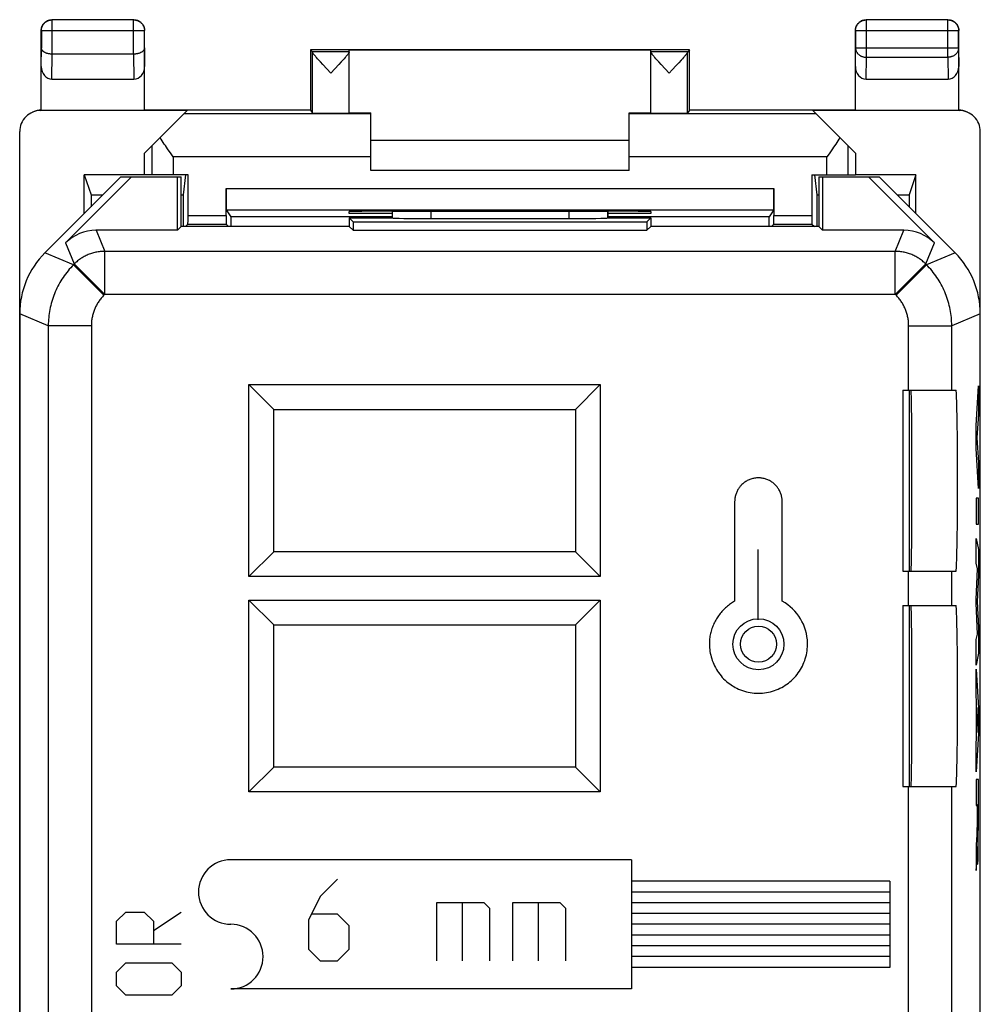
# Model space of a CAD drawing. Units: millimetres. Extents: x 124.9 to 147.2, y 69.6 to 118.6.
# Drawn here: x 124.9 to 147.2, y 95.7 to 118.6 of the extents above; entities that cross this region are included whole.
import ezdxf

# ---------------------------------------------------------------- set-up
doc = ezdxf.new("R2010")
doc.units = ezdxf.units.MM
doc.header["$LTSCALE"] = 16.335
doc.layers.get('0').update_dxf_attribs({"linetype": 'CONTINUOUS'})
for name, color, linetype in [('ASSI', 7, 'CONTINUOUS'), ('CURVE', 7, 'CONTINUOUS'), ('DRAFT', 7, 'CONTINUOUS'), ('RACCORDO', 7, 'CONTINUOUS'), ('SMUSSO', 7, 'CONTINUOUS')]:
    doc.layers.add(name, color=color, linetype=linetype)

msp = doc.modelspace()

# ---------------------------------------------------------------- linework, layer by layer
at = {"color": 7, "linetype": 'CONTINUOUS'}
for p, q in [((133.092, 115.797), (139.092, 115.797)), ((139.092, 115.097), (133.092, 115.097))]:
    msp.add_line(p, q, dxfattribs=at)
at = {"color": 253, "linetype": 'CONTINUOUS'}
for p, q in [((141.539, 107.409), (141.539, 105.098)), ((142.644, 105.098), (142.644, 107.409)), ((142.089, 104.665), (142.089, 106.299)), ((139.143, 99.097), (129.843, 99.097)), ((139.143, 99.097), (139.143, 96.097)), ((132.322, 98.647), (131.915, 98.24)), ((145.143, 98.597), (139.143, 98.597)), ((145.143, 98.597), (145.143, 96.597)), ((145.143, 98.347), (139.143, 98.347)), ((131.915, 98.24), (131.643, 97.697)), ((134.629, 96.747), (134.629, 98.104)), ((134.629, 98.104), (135.715, 98.104)), ((135.217, 98.104), (135.217, 96.747)), ((135.715, 98.104), (135.85, 97.969)), ((136.393, 96.747), (136.393, 98.104)), ((136.393, 98.104), (137.479, 98.104)), ((136.981, 98.104), (136.981, 96.747)), ((137.479, 98.104), (137.615, 97.969)), ((145.143, 98.097), (139.143, 98.097)), ((127.192, 97.669), (127.407, 97.883)), ((127.407, 97.883), (127.835, 97.883)), ((127.835, 97.883), (128.049, 97.669)), ((128.049, 97.454), (128.692, 97.883)), ((132.322, 97.833), (131.734, 97.833)), ((132.593, 97.562), (132.322, 97.833)), ((135.85, 97.969), (135.85, 96.747)), ((137.615, 97.969), (137.615, 96.747)), ((145.143, 97.847), (139.143, 97.847)), ((127.192, 97.133), (127.192, 97.669)), ((128.049, 97.669), (128.049, 97.133)), ((131.643, 97.697), (131.643, 97.019)), ((132.593, 97.019), (132.593, 97.562)), ((145.143, 97.597), (139.143, 97.597)), ((145.143, 97.347), (139.143, 97.347)), ((128.692, 97.133), (127.192, 97.133)), ((131.643, 97.019), (131.915, 96.747)), ((132.322, 96.747), (132.593, 97.019)), ((145.143, 97.097), (139.143, 97.097)), ((127.192, 96.49), (127.407, 96.704)), ((127.407, 96.704), (128.478, 96.704)), ((128.478, 96.704), (128.692, 96.49)), ((131.915, 96.747), (132.322, 96.747)), ((145.143, 96.847), (139.143, 96.847)), ((127.192, 96.169), (127.192, 96.49)), ((128.692, 96.49), (128.692, 96.169)), ((145.143, 96.597), (139.143, 96.597)), ((127.407, 95.954), (127.192, 96.169)), ((128.692, 96.169), (128.478, 95.954)), ((139.143, 96.097), (129.843, 96.097)), ((128.478, 95.954), (127.407, 95.954))]:
    msp.add_line(p, q, dxfattribs=at)
for points in [[(142.644, 107.409), (142.644, 107.429), (142.643, 107.45), (142.64, 107.471), (142.637, 107.491), (142.634, 107.512), (142.629, 107.532), (142.624, 107.552), (142.618, 107.572), (142.611, 107.592), (142.604, 107.612), (142.595, 107.632), (142.586, 107.651), (142.577, 107.67), (142.566, 107.689), (142.555, 107.707), (142.545, 107.722), (142.535, 107.737), (142.524, 107.752), (142.513, 107.766), (142.501, 107.779), (142.489, 107.793), (142.474, 107.808), (142.458, 107.823), (142.441, 107.838), (142.424, 107.851), (142.406, 107.864), (142.387, 107.876), (142.368, 107.888), (142.349, 107.898), (142.329, 107.908), (142.309, 107.917), (142.288, 107.925), (142.267, 107.933), (142.246, 107.939), (142.224, 107.945), (142.202, 107.95), (142.18, 107.954), (142.158, 107.957), (142.136, 107.96), (142.114, 107.961), (142.091, 107.961), (142.069, 107.961), (142.047, 107.959), (142.025, 107.957), (142.003, 107.954), (141.981, 107.95), (141.959, 107.945), (141.937, 107.939), (141.916, 107.933), (141.895, 107.925), (141.874, 107.917), (141.854, 107.908), (141.834, 107.898), (141.815, 107.887), (141.796, 107.876), (141.777, 107.864), (141.76, 107.851), (141.742, 107.837), (141.726, 107.823), (141.71, 107.808), (141.694, 107.792), (141.682, 107.779), (141.671, 107.765), (141.659, 107.751), (141.649, 107.737), (141.638, 107.722), (141.628, 107.707), (141.617, 107.689), (141.607, 107.67), (141.597, 107.651), (141.588, 107.631), (141.58, 107.612), (141.572, 107.592), (141.566, 107.572), (141.56, 107.552), (141.554, 107.532), (141.55, 107.512), (141.546, 107.491), (141.543, 107.471), (141.541, 107.45), (141.54, 107.429), (141.539, 107.409)], [(141.539, 105.098), (141.514, 105.084), (141.489, 105.068), (141.465, 105.053), (141.441, 105.036), (141.417, 105.019), (141.394, 105.001), (141.371, 104.982), (141.349, 104.963), (141.327, 104.943), (141.305, 104.923), (141.284, 104.901), (141.263, 104.879), (141.243, 104.857), (141.223, 104.834), (141.204, 104.811), (141.185, 104.787), (141.167, 104.762), (141.15, 104.737), (141.133, 104.711), (141.117, 104.686), (141.101, 104.659), (141.086, 104.632), (141.072, 104.605), (141.058, 104.577), (141.045, 104.549), (141.033, 104.521), (141.022, 104.492), (141.011, 104.463), (141.002, 104.434), (140.993, 104.404), (140.985, 104.375), (140.978, 104.345), (140.972, 104.315), (140.967, 104.285), (140.962, 104.255), (140.958, 104.224), (140.956, 104.193), (140.954, 104.163), (140.952, 104.132), (140.952, 104.101)], [(140.952, 104.101), (140.953, 104.058), (140.956, 104.016), (140.96, 103.973), (140.966, 103.931), (140.974, 103.888), (140.983, 103.846), (140.994, 103.804), (141.007, 103.762), (141.021, 103.72), (141.037, 103.678), (141.055, 103.637), (141.074, 103.596), (141.095, 103.556), (141.117, 103.516), (141.141, 103.477), (141.167, 103.439), (141.194, 103.402), (141.223, 103.365), (141.253, 103.33), (141.284, 103.297), (141.318, 103.264), (141.352, 103.233), (141.388, 103.204), (141.425, 103.176), (141.456, 103.154), (141.488, 103.133), (141.521, 103.114), (141.554, 103.095), (141.588, 103.078), (141.632, 103.058), (141.676, 103.04), (141.721, 103.023), (141.766, 103.009), (141.811, 102.997), (141.857, 102.986), (141.903, 102.977), (141.95, 102.97), (141.996, 102.966), (142.043, 102.962), (142.09, 102.961), (142.137, 102.962), (142.184, 102.965), (142.231, 102.97), (142.278, 102.977), (142.325, 102.985), (142.371, 102.996), (142.416, 103.008), (142.462, 103.023), (142.506, 103.039), (142.549, 103.057), (142.591, 103.076), (142.632, 103.097), (142.672, 103.12), (142.712, 103.145), (142.75, 103.171), (142.787, 103.198), (142.823, 103.227), (142.859, 103.258), (142.893, 103.29), (142.926, 103.324), (142.957, 103.359), (142.987, 103.395), (143.015, 103.432), (143.042, 103.471), (143.067, 103.511), (143.09, 103.55), (143.111, 103.591), (143.131, 103.633), (143.149, 103.675), (143.166, 103.718), (143.18, 103.762), (143.193, 103.806), (143.204, 103.851), (143.213, 103.897), (143.221, 103.943), (143.226, 103.989), (143.23, 104.036), (143.231, 104.083), (143.231, 104.129)]]:
    msp.add_lwpolyline(points, dxfattribs=at)
for radius in [0.592, 0.419]:
    msp.add_circle((142.092, 104.099), radius, dxfattribs=at)
for centre, radius, start, end in [((142.092, 104.1), 1.14, 1.4458, 61.017), ((129.843, 98.347), 0.75, 90, 270), ((129.843, 96.847), 0.75, 270, 90)]:
    msp.add_arc(centre, radius, start, end, dxfattribs=at)
at = {"layer": 'ASSI', "color": 7, "linetype": 'CONTINUOUS'}
for p, q in [((131.692, 117.897), (131.736, 117.854)), ((132.592, 117.854), (131.736, 117.854)), ((132.499, 117.722), (132.472, 117.692)), ((132.592, 116.431), (132.592, 117.892)), ((139.592, 116.431), (139.592, 117.892)), ((140.449, 117.854), (139.592, 117.854)), ((140.354, 117.722), (140.327, 117.691)), ((140.492, 117.897), (140.449, 117.854)), ((131.888, 117.657), (131.858, 117.691)), ((131.922, 117.619), (131.888, 117.657)), ((131.981, 117.555), (131.922, 117.619)), ((132.069, 117.459), (131.981, 117.555)), ((132.349, 117.556), (132.164, 117.357)), ((132.407, 117.62), (132.349, 117.556)), ((132.442, 117.658), (132.407, 117.62)), ((132.472, 117.692), (132.442, 117.658)), ((139.743, 117.658), (139.713, 117.692)), ((139.777, 117.62), (139.743, 117.658)), ((139.836, 117.556), (139.777, 117.62)), ((139.925, 117.46), (139.836, 117.556)), ((140.244, 117.599), (140.183, 117.532)), ((140.297, 117.657), (140.244, 117.599)), ((140.327, 117.691), (140.297, 117.657)), ((132.164, 117.357), (132.069, 117.459)), ((140.02, 117.357), (139.925, 117.46)), ((127.292, 114.947), (125.528, 113.183)), ((126.007, 113.415), (127.539, 114.947)), ((127.292, 114.947), (128.692, 114.947)), ((128.603, 113.708), (128.603, 114.947)), ((128.692, 113.797), (128.692, 114.947)), ((143.492, 114.947), (143.492, 113.797)), ((143.492, 114.947), (144.892, 114.947)), ((143.581, 114.947), (143.581, 113.708)), ((144.646, 114.947), (146.177, 113.415)), ((146.657, 113.183), (144.892, 114.947)), ((133.592, 114.151), (133.592, 113.997)), ((138.592, 114.151), (138.592, 113.997)), ((132.592, 113.997), (132.592, 113.797)), ((132.592, 113.997), (132.681, 113.908)), ((132.592, 113.997), (133.592, 113.997)), ((132.681, 113.908), (132.681, 113.708)), ((132.681, 113.908), (139.503, 113.908)), ((133.592, 113.997), (133.594, 113.995)), ((134.494, 113.98), (137.69, 113.98)), ((138.592, 113.997), (138.59, 113.995)), ((138.592, 113.997), (139.592, 113.997)), ((139.592, 113.997), (139.503, 113.908)), ((139.503, 113.908), (139.503, 113.708)), ((139.592, 113.997), (139.592, 113.797)), ((128.603, 113.708), (126.714, 113.708)), ((128.692, 113.797), (128.603, 113.708)), ((132.592, 113.797), (128.692, 113.797)), ((132.592, 113.797), (132.681, 113.708)), ((132.681, 113.708), (139.503, 113.708)), ((139.592, 113.797), (139.503, 113.708)), ((143.492, 113.797), (139.592, 113.797)), ((143.492, 113.797), (143.581, 113.708)), ((145.47, 113.708), (143.581, 113.708)), ((124.942, 111.769), (124.942, 76.426)), ((147.242, 76.426), (147.242, 111.769)), ((130.265, 105.67), (130.265, 110.125)), ((130.842, 109.547), (130.265, 110.125)), ((130.265, 110.125), (138.42, 110.125)), ((137.842, 109.547), (138.42, 110.125)), ((138.42, 110.125), (138.42, 105.67)), ((145.442, 109.997), (145.442, 105.797)), ((145.442, 109.997), (146.679, 109.997)), ((130.842, 106.247), (130.842, 109.547)), ((130.842, 109.547), (137.842, 109.547)), ((137.842, 109.547), (137.842, 106.247)), ((130.842, 106.247), (130.265, 105.67)), ((137.842, 106.247), (130.842, 106.247)), ((137.842, 106.247), (138.42, 105.67)), ((138.42, 105.67), (130.265, 105.67)), ((145.442, 105.797), (146.679, 105.797)), ((130.265, 100.67), (130.265, 105.125)), ((130.842, 104.547), (130.265, 105.125)), ((130.265, 105.125), (138.42, 105.125)), ((137.842, 104.547), (138.42, 105.125)), ((138.42, 105.125), (138.42, 100.67)), ((145.442, 104.997), (145.442, 100.797)), ((145.442, 104.997), (146.679, 104.997)), ((130.842, 101.247), (130.842, 104.547)), ((130.842, 104.547), (137.842, 104.547)), ((137.842, 104.547), (137.842, 101.247)), ((130.842, 101.247), (130.265, 100.67)), ((137.842, 101.247), (130.842, 101.247)), ((137.842, 101.247), (138.42, 100.67)), ((138.42, 100.67), (130.265, 100.67)), ((145.442, 100.797), (146.679, 100.797))]:
    msp.add_line(p, q, dxfattribs=at)
at = {"layer": 'ASSI', "color": 253, "linetype": 'CONTINUOUS'}
for p, q in [((131.736, 116.431), (131.736, 117.848)), ((140.448, 116.431), (140.448, 117.848)), ((133.594, 113.995), (133.594, 114.151)), ((134.494, 113.98), (134.494, 114.15)), ((137.69, 114.15), (137.69, 113.98)), ((138.59, 114.151), (138.59, 113.995)), ((126.714, 113.708), (126.917, 113.219)), ((145.268, 113.219), (145.47, 113.708)), ((126.007, 113.415), (126.21, 112.926)), ((145.975, 112.926), (146.177, 113.415)), ((126.192, 112.908), (125.528, 113.183)), ((126.917, 112.219), (126.917, 113.219)), ((145.268, 113.219), (126.917, 113.219)), ((145.268, 112.219), (145.268, 113.219)), ((146.657, 113.183), (145.993, 112.908)), ((126.21, 112.926), (126.192, 112.908)), ((126.917, 112.219), (126.21, 112.926)), ((145.268, 112.219), (145.975, 112.926)), ((145.993, 112.908), (145.975, 112.926)), ((126.899, 112.201), (126.192, 112.908)), ((145.286, 112.201), (145.993, 112.908)), ((126.917, 112.219), (126.899, 112.201)), ((145.268, 112.219), (126.917, 112.219)), ((145.286, 112.201), (145.268, 112.219)), ((125.606, 111.494), (124.942, 111.769)), ((147.242, 111.769), (146.579, 111.494)), ((125.606, 111.494), (125.606, 76.7)), ((126.606, 111.494), (125.606, 111.494)), ((126.606, 111.494), (126.606, 76.7)), ((145.579, 109.997), (145.579, 111.494)), ((145.579, 111.494), (146.579, 111.494)), ((146.579, 109.997), (146.579, 111.494)), ((145.579, 104.997), (145.579, 105.797)), ((146.579, 104.997), (146.579, 105.797)), ((145.579, 92.206), (145.579, 100.797)), ((146.579, 91.215), (146.579, 100.797))]:
    msp.add_line(p, q, dxfattribs=at)
at = {"layer": 'ASSI', "color": 7, "linetype": 'CONTINUOUS'}
for points in [[(131.858, 117.691), (131.831, 117.721), (131.819, 117.735), (131.808, 117.748), (131.798, 117.76), (131.789, 117.771), (131.78, 117.782), (131.773, 117.791), (131.766, 117.8), (131.759, 117.808), (131.754, 117.816), (131.749, 117.822), (131.745, 117.828), (131.742, 117.834), (131.74, 117.838), (131.738, 117.842), (131.737, 117.846), (131.736, 117.848)], [(132.592, 117.849), (132.592, 117.846), (132.591, 117.843), (132.589, 117.839), (132.587, 117.834), (132.584, 117.829), (132.58, 117.823), (132.575, 117.816), (132.57, 117.809), (132.564, 117.801), (132.557, 117.792), (132.549, 117.783), (132.541, 117.772), (132.532, 117.761), (132.521, 117.749), (132.51, 117.736), (132.499, 117.722)], [(139.713, 117.692), (139.686, 117.722), (139.674, 117.736), (139.663, 117.749), (139.653, 117.761), (139.644, 117.772), (139.635, 117.782), (139.628, 117.792), (139.621, 117.801), (139.615, 117.809), (139.609, 117.816), (139.605, 117.823), (139.601, 117.829), (139.598, 117.834), (139.595, 117.839), (139.594, 117.843), (139.593, 117.846), (139.592, 117.849)], [(140.448, 117.848), (140.448, 117.846), (140.447, 117.842), (140.445, 117.838), (140.442, 117.834), (140.439, 117.828), (140.435, 117.822), (140.431, 117.816), (140.425, 117.808), (140.419, 117.8), (140.412, 117.791), (140.405, 117.782), (140.396, 117.771), (140.387, 117.76), (140.377, 117.748), (140.366, 117.735), (140.354, 117.722)], [(140.183, 117.532), (140.092, 117.434), (140.02, 117.357)]]:
    msp.add_lwpolyline(points, dxfattribs=at)
at = {"layer": 'ASSI', "color": 253, "linetype": 'CONTINUOUS'}
for points in [[(126.917, 113.219), (126.891, 113.219), (126.865, 113.218), (126.838, 113.216), (126.812, 113.214), (126.786, 113.211), (126.761, 113.207), (126.735, 113.202), (126.709, 113.197), (126.684, 113.192), (126.658, 113.185), (126.633, 113.178), (126.608, 113.17), (126.583, 113.162), (126.559, 113.153), (126.534, 113.143), (126.51, 113.133), (126.486, 113.122), (126.463, 113.11), (126.44, 113.098), (126.417, 113.085), (126.394, 113.072), (126.372, 113.058), (126.351, 113.043), (126.329, 113.028), (126.308, 113.013), (126.288, 112.996), (126.268, 112.98), (126.248, 112.962), (126.229, 112.945), (126.21, 112.926)], [(145.975, 112.926), (145.956, 112.945), (145.937, 112.962), (145.917, 112.98), (145.897, 112.996), (145.876, 113.013), (145.855, 113.028), (145.834, 113.043), (145.812, 113.058), (145.79, 113.072), (145.768, 113.085), (145.745, 113.098), (145.722, 113.11), (145.698, 113.122), (145.674, 113.133), (145.65, 113.143), (145.626, 113.153), (145.602, 113.162), (145.577, 113.17), (145.552, 113.178), (145.527, 113.185), (145.501, 113.192), (145.476, 113.197), (145.45, 113.202), (145.424, 113.207), (145.398, 113.211), (145.372, 113.214), (145.346, 113.216), (145.32, 113.218), (145.294, 113.219), (145.268, 113.219)], [(126.192, 112.908), (126.158, 112.874), (126.126, 112.839), (126.094, 112.804), (126.064, 112.767), (126.034, 112.73), (126.005, 112.693), (125.977, 112.654), (125.95, 112.615), (125.923, 112.575), (125.898, 112.535), (125.874, 112.494), (125.851, 112.452), (125.828, 112.41), (125.807, 112.368), (125.787, 112.325), (125.767, 112.281), (125.749, 112.237), (125.732, 112.193), (125.716, 112.148), (125.701, 112.103), (125.687, 112.058), (125.674, 112.012), (125.662, 111.966), (125.652, 111.919), (125.642, 111.873), (125.634, 111.826), (125.626, 111.779), (125.62, 111.732), (125.615, 111.684), (125.611, 111.637), (125.608, 111.589), (125.607, 111.542), (125.606, 111.494)], [(146.579, 111.494), (146.578, 111.542), (146.576, 111.589), (146.574, 111.637), (146.57, 111.684), (146.565, 111.732), (146.558, 111.779), (146.551, 111.826), (146.543, 111.873), (146.533, 111.919), (146.522, 111.966), (146.511, 112.012), (146.498, 112.058), (146.484, 112.103), (146.469, 112.148), (146.453, 112.193), (146.435, 112.237), (146.417, 112.281), (146.398, 112.325), (146.378, 112.368), (146.356, 112.41), (146.334, 112.452), (146.311, 112.494), (146.287, 112.535), (146.261, 112.575), (146.235, 112.615), (146.208, 112.654), (146.18, 112.693), (146.151, 112.73), (146.121, 112.767), (146.09, 112.804), (146.059, 112.839), (146.026, 112.874), (145.993, 112.908)], [(126.899, 112.201), (126.882, 112.184), (126.866, 112.167), (126.85, 112.149), (126.835, 112.131), (126.82, 112.112), (126.805, 112.093), (126.791, 112.074), (126.778, 112.055), (126.765, 112.035), (126.752, 112.015), (126.74, 111.994), (126.728, 111.973), (126.717, 111.952), (126.706, 111.931), (126.696, 111.91), (126.687, 111.888), (126.677, 111.866), (126.669, 111.844), (126.661, 111.821), (126.653, 111.799), (126.646, 111.776), (126.64, 111.753), (126.634, 111.73), (126.629, 111.707), (126.624, 111.683), (126.62, 111.66), (126.616, 111.636), (126.613, 111.613), (126.61, 111.589), (126.608, 111.565), (126.607, 111.542), (126.606, 111.518), (126.606, 111.494)], [(145.579, 111.494), (145.579, 111.518), (145.578, 111.542), (145.576, 111.565), (145.574, 111.589), (145.572, 111.613), (145.569, 111.636), (145.565, 111.66), (145.561, 111.683), (145.556, 111.707), (145.551, 111.73), (145.545, 111.753), (145.538, 111.776), (145.531, 111.799), (145.524, 111.821), (145.516, 111.844), (145.507, 111.866), (145.498, 111.888), (145.489, 111.91), (145.478, 111.931), (145.468, 111.952), (145.457, 111.973), (145.445, 111.994), (145.433, 112.015), (145.42, 112.035), (145.407, 112.055), (145.394, 112.074), (145.379, 112.093), (145.365, 112.112), (145.35, 112.131), (145.335, 112.149), (145.319, 112.167), (145.303, 112.184), (145.286, 112.201)]]:
    msp.add_lwpolyline(points, dxfattribs=at)
at = {"layer": 'ASSI', "color": 7, "linetype": 'CONTINUOUS'}
for centre, major_axis, ratio, start_param, end_param in [((131.736, 117.357), (0, 0.497), 0.005818, -0.144563, -0.011636), ((140.449, 117.357), (0, 0.497), 0.005818, 0.011636, 0.144563), ((134.494, 113.996), (0.9, 0), 0.017455, -3.124139, -1.570796), ((137.69, 113.996), (0.9, 0), 0.017455, -1.570796, -0.017453), ((126.714, 112.708), (-0.383, 0.924), 0.999822, -0.392636, 0.392636), ((145.47, 112.708), (0.383, 0.924), 0.999822, -0.392636, 0.392636), ((126.943, 111.769), (1.848, -0.766), 0.999822, 2.748957, 3.534229), ((145.242, 111.769), (1.848, 0.766), 0.999822, -0.392636, 0.392636), ((145.636, 107.897), (0, 2.1), 0.008727, -3.141593, 0), ((146.679, 107.897), (0, 2.1), 0.017455, -3.141593, 0), ((145.636, 102.897), (0, 2.1), 0.008727, -3.141593, 0), ((146.679, 102.897), (0, 2.1), 0.017455, -3.141593, 0)]:
    msp.add_ellipse(centre, major_axis=major_axis, ratio=ratio, start_param=start_param, end_param=end_param, dxfattribs=at)
at = {"layer": 'CURVE', "color": 253, "linetype": 'CONTINUOUS'}
for p, q in [((147.146, 109.178), (147.197, 110.098)), ((147.197, 110.098), (147.197, 109.44)), ((147.197, 109.44), (147.162, 108.887)), ((147.146, 108.645), (147.146, 109.178)), ((147.162, 108.887), (147.197, 108.318)), ((147.197, 107.713), (147.146, 108.645)), ((147.197, 108.318), (147.197, 107.713)), ((147.146, 107.488), (147.146, 106.883)), ((147.197, 107.488), (147.146, 107.488)), ((147.197, 106.883), (147.197, 107.488)), ((147.146, 106.883), (147.197, 106.883)), ((147.146, 105.978), (147.146, 106.557)), ((147.146, 106.557), (147.197, 106.295)), ((147.197, 106.295), (147.197, 105.691)), ((147.18, 105.847), (147.146, 105.978)), ((147.146, 105.137), (147.18, 105.847)), ((147.197, 105.691), (147.169, 105.092)), ((147.146, 105.053), (147.146, 105.137)), ((147.179, 104.333), (147.146, 105.053)), ((147.169, 105.092), (147.197, 104.486)), ((147.197, 104.486), (147.197, 103.888)), ((147.146, 104.209), (147.179, 104.333)), ((147.146, 103.616), (147.146, 104.209)), ((147.197, 103.888), (147.146, 103.616)), ((147.146, 103.521), (147.197, 102.612)), ((147.146, 102.923), (147.146, 103.521)), ((147.157, 102.756), (147.146, 102.923)), ((147.157, 101.931), (147.157, 102.756)), ((147.183, 102.33), (147.164, 102.632)), ((147.164, 102.632), (147.164, 102.052)), ((147.197, 102.612), (147.197, 102.026)), ((147.164, 102.052), (147.183, 102.33)), ((147.197, 102.026), (147.146, 101.137)), ((147.146, 101.775), (147.157, 101.931)), ((147.146, 101.137), (147.146, 101.775)), ((147.197, 100.959), (147.146, 100.959)), ((147.146, 100.959), (147.146, 100.356)), ((147.198, 100.01), (147.197, 100.959)), ((147.146, 100.356), (147.166, 100.356)), ((147.166, 100.356), (147.166, 99.952)), ((147.175, 100.376), (147.188, 100.376)), ((147.175, 100.03), (147.175, 100.376)), ((147.188, 100.376), (147.189, 100.177)), ((147.189, 100.177), (147.189, 100.006)), ((147.166, 99.952), (147.166, 99.877)), ((147.175, 99.915), (147.175, 100.03)), ((147.175, 99.813), (147.175, 99.915)), ((147.189, 100.006), (147.189, 99.856)), ((147.196, 99.536), (147.198, 100.01)), ((147.161, 99.668), (147.155, 99.572)), ((147.162, 99.687), (147.161, 99.668)), ((147.162, 99.698), (147.162, 99.687)), ((147.164, 99.765), (147.163, 99.74)), ((147.163, 99.74), (147.163, 99.724)), ((147.163, 99.724), (147.163, 99.71)), ((147.165, 99.791), (147.164, 99.765)), ((147.166, 99.877), (147.165, 99.828)), ((147.165, 99.828), (147.165, 99.791)), ((147.176, 99.731), (147.175, 99.813)), ((147.177, 99.681), (147.176, 99.731)), ((147.177, 99.648), (147.177, 99.681)), ((147.187, 99.66), (147.186, 99.632)), ((147.188, 99.768), (147.187, 99.702)), ((147.187, 99.702), (147.187, 99.66)), ((147.189, 99.856), (147.188, 99.768)), ((147.155, 99.572), (147.146, 99.429)), ((147.146, 99.429), (147.146, 98.847)), ((147.178, 99.626), (147.177, 99.648)), ((147.178, 99.613), (147.178, 99.626)), ((147.179, 99.601), (147.178, 99.613)), ((147.179, 99.591), (147.179, 99.601)), ((147.186, 99.613), (147.185, 99.602)), ((147.185, 99.602), (147.185, 99.592)), ((147.186, 99.632), (147.186, 99.613)), ((147.195, 99.39), (147.196, 99.536)), ((147.167, 99.206), (147.168, 99.241)), ((147.167, 99.184), (147.167, 99.206)), ((147.168, 99.241), (147.169, 99.279)), ((147.169, 99.332), (147.17, 99.403)), ((147.169, 99.279), (147.169, 99.332)), ((147.17, 99.403), (147.17, 99.403)), ((147.17, 99.403), (147.17, 99.389)), ((147.17, 99.389), (147.171, 99.351)), ((147.171, 99.351), (147.172, 99.262)), ((147.172, 99.262), (147.173, 99.186)), ((147.192, 99.152), (147.193, 99.206)), ((147.193, 99.206), (147.194, 99.281)), ((147.194, 99.281), (147.195, 99.39)), ((147.161, 99.068), (147.162, 99.091)), ((147.162, 99.091), (147.163, 99.105)), ((147.163, 99.105), (147.164, 99.118)), ((147.165, 99.139), (147.166, 99.163)), ((147.166, 99.163), (147.167, 99.184)), ((147.173, 99.186), (147.174, 99.137)), ((147.174, 99.137), (147.176, 99.096)), ((147.176, 99.096), (147.177, 99.069)), ((147.177, 99.069), (147.177, 99.047)), ((147.189, 99.061), (147.19, 99.082)), ((147.19, 99.082), (147.191, 99.106)), ((147.191, 99.106), (147.192, 99.152))]:
    msp.add_line(p, q, dxfattribs=at)
for points in [[(147.163, 99.71), (147.162, 99.702), (147.162, 99.698)], [(147.182, 99.56), (147.182, 99.56), (147.182, 99.56), (147.182, 99.561), (147.182, 99.561), (147.181, 99.562), (147.181, 99.564), (147.181, 99.565), (147.181, 99.567), (147.18, 99.569), (147.18, 99.572), (147.18, 99.575), (147.18, 99.578), (147.179, 99.582), (147.179, 99.586), (147.179, 99.591)], [(147.185, 99.592), (147.185, 99.584), (147.184, 99.58), (147.184, 99.577), (147.184, 99.574), (147.184, 99.571), (147.184, 99.569), (147.184, 99.566), (147.183, 99.565), (147.183, 99.563), (147.183, 99.562), (147.183, 99.561), (147.183, 99.56), (147.182, 99.56)], [(147.146, 98.847), (147.153, 98.943), (147.161, 99.068)], [(147.164, 99.118), (147.164, 99.124), (147.165, 99.139)], [(147.177, 99.047), (147.178, 99.037), (147.178, 99.029), (147.179, 99.022), (147.179, 99.015), (147.18, 99.009), (147.18, 99.004), (147.181, 99), (147.181, 98.997), (147.182, 98.994), (147.182, 98.993), (147.183, 98.992), (147.183, 98.993), (147.184, 98.993), (147.184, 98.995), (147.184, 98.996), (147.185, 98.998), (147.185, 99), (147.185, 99.003), (147.186, 99.007), (147.186, 99.012), (147.187, 99.017), (147.187, 99.023), (147.187, 99.03), (147.188, 99.037), (147.188, 99.044), (147.189, 99.061)]]:
    msp.add_lwpolyline(points, dxfattribs=at)
at = {"layer": 'DRAFT', "color": 7, "linetype": 'CONTINUOUS'}
for p, q in [((131.692, 117.897), (131.692, 116.497)), ((140.492, 117.897), (131.692, 117.897)), ((139.592, 117.892), (132.592, 117.892)), ((140.492, 116.497), (140.492, 117.897)), ((131.692, 116.497), (127.842, 116.497)), ((131.692, 116.497), (131.736, 116.431)), ((132.592, 116.435), (133.092, 116.435)), ((139.092, 116.435), (139.592, 116.435)), ((140.492, 116.497), (140.448, 116.431)), ((144.342, 116.497), (140.492, 116.497)), ((127.842, 114.997), (127.842, 115.497)), ((144.342, 115.497), (144.342, 114.997)), ((126.442, 114.097), (126.442, 114.997)), ((126.442, 114.997), (126.598, 114.531)), ((127.842, 114.997), (126.442, 114.997)), ((128.792, 114.997), (128.741, 114.531)), ((143.392, 114.997), (143.444, 114.531)), ((145.742, 114.997), (144.342, 114.997)), ((145.742, 114.997), (145.587, 114.531)), ((145.742, 114.097), (145.742, 114.997)), ((127.292, 114.947), (128.692, 114.947)), ((128.603, 113.708), (128.603, 114.947)), ((128.692, 113.797), (128.692, 114.947)), ((143.492, 114.947), (143.492, 113.797)), ((143.492, 114.947), (144.892, 114.947)), ((143.581, 114.947), (143.581, 113.708)), ((126.598, 114.531), (126.598, 114.253)), ((126.598, 114.531), (126.876, 114.531)), ((128.692, 114.531), (128.741, 114.531)), ((128.741, 114.531), (128.741, 113.797)), ((143.444, 114.531), (143.444, 113.797)), ((143.444, 114.531), (143.492, 114.531)), ((145.309, 114.531), (145.587, 114.531)), ((145.587, 114.531), (145.587, 114.253)), ((132.592, 114.097), (132.592, 114.142)), ((133.592, 114.097), (132.592, 114.097)), ((133.592, 114.151), (133.651, 114.151)), ((138.534, 114.151), (138.592, 114.151)), ((139.592, 114.097), (138.592, 114.097)), ((139.592, 114.142), (139.592, 114.097)), ((129.844, 114.02), (129.844, 113.797)), ((133.592, 114.02), (129.844, 114.02)), ((132.592, 113.997), (132.592, 113.797)), ((132.592, 113.997), (132.681, 113.908)), ((132.592, 113.997), (133.592, 113.997)), ((132.681, 113.908), (132.681, 113.708)), ((132.681, 113.908), (139.503, 113.908)), ((142.341, 114.02), (138.592, 114.02)), ((138.592, 113.997), (139.592, 113.997)), ((139.592, 113.997), (139.503, 113.908)), ((139.503, 113.908), (139.503, 113.708)), ((139.592, 113.997), (139.592, 113.797)), ((142.341, 113.797), (142.341, 114.02)), ((128.692, 113.797), (128.603, 113.708)), ((132.592, 113.797), (128.692, 113.797)), ((132.592, 113.797), (132.681, 113.708)), ((132.681, 113.708), (139.503, 113.708)), ((139.592, 113.797), (139.503, 113.708)), ((143.492, 113.797), (139.592, 113.797)), ((143.492, 113.797), (143.581, 113.708)), ((145.587, 109.997), (145.587, 105.797)), ((145.587, 104.997), (145.587, 100.797))]:
    msp.add_line(p, q, dxfattribs=at)
for centre, major_axis, ratio, start_param, end_param in [((132.164, 116.431), (0.428, 0), 0.008727, -3.135775, 0), ((140.02, 116.431), (0.428, 0), 0.008727, -3.141593, -0.005818), ((133.592, 114.142), (1, 0), 0.008727, 1.570796, 3.141593), ((136.092, 114.28), (15, 0), 0.008727, -1.734278, -1.407315), ((138.592, 114.142), (1, 0), 0.008727, 0, 1.570796), ((145.636, 107.897), (0, 2.1), 0.008727, -3.141593, 0), ((146.679, 107.897), (0, 2.1), 0.017455, -3.141593, 0), ((145.636, 102.897), (0, 2.1), 0.008727, -3.141593, 0), ((146.679, 102.897), (0, 2.1), 0.017455, -3.141593, 0)]:
    msp.add_ellipse(centre, major_axis=major_axis, ratio=ratio, start_param=start_param, end_param=end_param, dxfattribs=at)
at = {"layer": 'RACCORDO', "color": 253, "linetype": 'CONTINUOUS'}
for p, q in [((125.697, 118.593), (125.692, 118.597)), ((125.697, 117.797), (125.697, 118.593)), ((127.588, 118.593), (125.697, 118.593)), ((127.588, 118.593), (127.592, 118.597)), ((127.588, 117.797), (127.588, 118.593)), ((144.597, 118.593), (144.592, 118.597)), ((144.597, 117.725), (144.597, 118.593)), ((146.488, 118.593), (144.597, 118.593)), ((146.488, 118.593), (146.492, 118.597)), ((146.488, 117.725), (146.488, 118.593)), ((125.447, 118.343), (125.442, 118.347)), ((125.447, 118.343), (125.447, 117.942)), ((125.447, 118.343), (127.838, 118.343)), ((127.838, 118.343), (127.842, 118.347)), ((127.838, 117.942), (127.838, 118.343)), ((144.347, 118.343), (144.342, 118.347)), ((144.347, 118.343), (144.347, 117.942)), ((144.347, 118.343), (146.738, 118.343)), ((146.738, 118.343), (146.742, 118.347)), ((146.738, 117.942), (146.738, 118.343)), ((125.442, 117.508), (125.447, 117.942)), ((125.692, 117.22), (125.697, 117.797)), ((127.587, 117.797), (127.593, 117.22)), ((127.838, 117.942), (127.842, 117.508)), ((144.342, 117.508), (144.347, 117.942)), ((144.347, 117.942), (146.738, 117.942)), ((144.592, 117.22), (144.597, 117.725)), ((144.597, 117.725), (146.488, 117.725)), ((146.488, 117.725), (146.493, 117.22)), ((146.738, 117.942), (146.742, 117.508)), ((125.433, 116.489), (125.45, 116.497)), ((133.092, 116.41), (128.755, 116.41)), ((143.43, 116.41), (139.092, 116.41)), ((146.735, 116.497), (146.752, 116.489)), ((128.008, 115.663), (128.008, 114.997)), ((144.176, 114.997), (144.176, 115.663)), ((128.508, 115.41), (128.508, 114.997)), ((133.092, 115.41), (128.508, 115.41)), ((143.676, 115.41), (139.092, 115.41)), ((143.676, 114.997), (143.676, 115.41)), ((129.734, 114.68), (142.451, 114.68)), ((129.737, 114.18), (142.448, 114.18)), ((133.594, 113.995), (133.594, 114.151)), ((134.494, 113.98), (134.494, 114.15)), ((137.69, 114.15), (137.69, 113.98)), ((138.59, 114.151), (138.59, 113.995)), ((128.849, 113.854), (129.735, 113.854)), ((128.851, 114.054), (129.734, 114.054)), ((142.449, 113.854), (143.335, 113.854)), ((142.451, 114.054), (143.334, 114.054)), ((126.714, 113.708), (126.917, 113.219)), ((145.268, 113.219), (145.47, 113.708)), ((126.007, 113.415), (126.21, 112.926)), ((145.975, 112.926), (146.177, 113.415)), ((126.192, 112.908), (125.528, 113.183)), ((126.917, 112.219), (126.917, 113.219)), ((145.268, 113.219), (126.917, 113.219)), ((145.268, 112.219), (145.268, 113.219)), ((146.657, 113.183), (145.993, 112.908)), ((126.21, 112.926), (126.192, 112.908)), ((126.917, 112.219), (126.21, 112.926)), ((145.268, 112.219), (145.975, 112.926)), ((145.993, 112.908), (145.975, 112.926)), ((126.899, 112.201), (126.192, 112.908)), ((145.286, 112.201), (145.993, 112.908)), ((126.917, 112.219), (126.899, 112.201)), ((145.268, 112.219), (126.917, 112.219)), ((145.286, 112.201), (145.268, 112.219)), ((125.606, 111.494), (124.942, 111.769)), ((147.242, 111.769), (146.579, 111.494)), ((125.606, 111.494), (125.606, 76.7)), ((126.606, 111.494), (125.606, 111.494)), ((126.606, 111.494), (126.606, 76.7)), ((145.579, 109.997), (145.579, 111.494)), ((145.579, 111.494), (146.579, 111.494)), ((146.579, 109.997), (146.579, 111.494)), ((145.579, 104.997), (145.579, 105.797)), ((146.579, 104.997), (146.579, 105.797)), ((145.579, 92.206), (145.579, 100.797)), ((146.579, 91.215), (146.579, 100.797))]:
    msp.add_line(p, q, dxfattribs=at)
at = {"layer": 'RACCORDO', "color": 7, "linetype": 'CONTINUOUS'}
for p, q in [((127.592, 118.597), (125.692, 118.597)), ((146.492, 118.597), (144.592, 118.597)), ((125.442, 116.497), (125.442, 118.347)), ((127.842, 116.497), (127.842, 118.347)), ((144.342, 116.497), (144.342, 118.347)), ((146.742, 116.497), (146.742, 118.347)), ((127.588, 117.797), (125.697, 117.797)), ((125.692, 117.22), (127.593, 117.22)), ((144.592, 117.22), (146.493, 117.22)), ((128.834, 116.489), (125.433, 116.489)), ((125.442, 116.497), (125.45, 116.497)), ((125.45, 116.497), (127.842, 116.497)), ((127.842, 115.497), (128.834, 116.489)), ((133.092, 115.097), (133.092, 116.435)), ((139.092, 115.097), (139.092, 116.435)), ((143.351, 116.489), (144.342, 115.497)), ((146.752, 116.489), (143.351, 116.489)), ((144.342, 116.497), (146.735, 116.497)), ((146.735, 116.497), (146.742, 116.497)), ((146.766, 116.496), (146.742, 116.497)), ((124.942, 72.196), (124.942, 115.999)), ((147.242, 72.196), (147.242, 115.999)), ((128.455, 115.486), (128.376, 115.598)), ((128.508, 115.41), (128.455, 115.486)), ((143.73, 115.486), (143.676, 115.41)), ((143.809, 115.598), (143.73, 115.486)), ((128.851, 114.997), (127.842, 114.997)), ((128.851, 114.054), (128.851, 114.997)), ((143.334, 114.997), (143.334, 114.054)), ((143.334, 114.997), (144.342, 114.997)), ((127.292, 114.947), (125.528, 113.183)), ((126.007, 113.415), (127.539, 114.947)), ((144.646, 114.947), (146.177, 113.415)), ((146.657, 113.183), (144.892, 114.947)), ((129.734, 114.054), (129.734, 114.68)), ((142.451, 114.68), (142.451, 114.054)), ((129.737, 114.18), (129.844, 114.02)), ((133.592, 114.151), (133.592, 113.997)), ((138.592, 114.151), (138.592, 113.997)), ((142.448, 114.18), (142.341, 114.02)), ((128.849, 113.854), (128.792, 113.797)), ((129.735, 113.854), (129.792, 113.797)), ((133.592, 113.997), (133.594, 113.995)), ((134.494, 113.98), (137.69, 113.98)), ((138.592, 113.997), (138.59, 113.995)), ((142.449, 113.854), (142.392, 113.797)), ((143.335, 113.854), (143.392, 113.797)), ((128.603, 113.708), (126.714, 113.708)), ((145.47, 113.708), (143.581, 113.708)), ((145.442, 109.997), (146.679, 109.997)), ((145.442, 105.797), (146.679, 105.797)), ((145.442, 104.997), (146.679, 104.997)), ((145.442, 100.797), (146.679, 100.797))]:
    msp.add_line(p, q, dxfattribs=at)
for points in [[(125.442, 118.347), (125.443, 118.359), (125.443, 118.371), (125.445, 118.383), (125.447, 118.395), (125.449, 118.406), (125.452, 118.418), (125.456, 118.429), (125.46, 118.44), (125.465, 118.451), (125.47, 118.462), (125.476, 118.472), (125.482, 118.482), (125.489, 118.492), (125.496, 118.502), (125.503, 118.511), (125.511, 118.52), (125.52, 118.528), (125.529, 118.536), (125.538, 118.544), (125.547, 118.551), (125.557, 118.558), (125.567, 118.564), (125.578, 118.57), (125.588, 118.575), (125.599, 118.579), (125.611, 118.584), (125.622, 118.587), (125.633, 118.59), (125.645, 118.593), (125.657, 118.595), (125.669, 118.596), (125.68, 118.597), (125.692, 118.597)], [(127.592, 118.597), (127.604, 118.597), (127.616, 118.596), (127.628, 118.595), (127.64, 118.593), (127.651, 118.59), (127.663, 118.587), (127.674, 118.584), (127.685, 118.579), (127.696, 118.575), (127.707, 118.57), (127.717, 118.564), (127.728, 118.558), (127.737, 118.551), (127.747, 118.544), (127.756, 118.536), (127.765, 118.528), (127.773, 118.52), (127.781, 118.511), (127.789, 118.502), (127.796, 118.492), (127.803, 118.482), (127.809, 118.472), (127.815, 118.462), (127.82, 118.451), (127.824, 118.44), (127.829, 118.429), (127.832, 118.418), (127.835, 118.406), (127.838, 118.395), (127.84, 118.383), (127.841, 118.371), (127.842, 118.359), (127.842, 118.347)], [(144.342, 118.347), (144.343, 118.359), (144.343, 118.371), (144.345, 118.383), (144.347, 118.395), (144.349, 118.406), (144.352, 118.418), (144.356, 118.429), (144.36, 118.44), (144.365, 118.451), (144.37, 118.462), (144.376, 118.472), (144.382, 118.482), (144.389, 118.492), (144.396, 118.502), (144.403, 118.511), (144.411, 118.52), (144.42, 118.528), (144.429, 118.536), (144.438, 118.544), (144.447, 118.551), (144.457, 118.558), (144.467, 118.564), (144.478, 118.57), (144.488, 118.575), (144.499, 118.579), (144.511, 118.584), (144.522, 118.587), (144.533, 118.59), (144.545, 118.593), (144.557, 118.595), (144.569, 118.596), (144.58, 118.597), (144.592, 118.597)], [(146.492, 118.597), (146.504, 118.597), (146.516, 118.596), (146.528, 118.595), (146.54, 118.593), (146.551, 118.59), (146.563, 118.587), (146.574, 118.584), (146.585, 118.579), (146.596, 118.575), (146.607, 118.57), (146.617, 118.564), (146.628, 118.558), (146.637, 118.551), (146.647, 118.544), (146.656, 118.536), (146.665, 118.528), (146.673, 118.52), (146.681, 118.511), (146.689, 118.502), (146.696, 118.492), (146.703, 118.482), (146.709, 118.472), (146.715, 118.462), (146.72, 118.451), (146.724, 118.44), (146.729, 118.429), (146.732, 118.418), (146.735, 118.406), (146.738, 118.395), (146.74, 118.383), (146.741, 118.371), (146.742, 118.359), (146.742, 118.347)], [(125.697, 117.797), (125.684, 117.798), (125.671, 117.798), (125.658, 117.799), (125.645, 117.801), (125.633, 117.802), (125.621, 117.804), (125.609, 117.807), (125.597, 117.81), (125.586, 117.813), (125.575, 117.816), (125.564, 117.82), (125.554, 117.824), (125.545, 117.828), (125.535, 117.832), (125.526, 117.837), (125.518, 117.841), (125.51, 117.846), (125.502, 117.852), (125.495, 117.857), (125.489, 117.862), (125.482, 117.868), (125.477, 117.874), (125.472, 117.88), (125.467, 117.886), (125.463, 117.892), (125.459, 117.898), (125.456, 117.904), (125.453, 117.91), (125.451, 117.917), (125.449, 117.923), (125.448, 117.929), (125.447, 117.935), (125.447, 117.942)], [(127.838, 117.942), (127.838, 117.935), (127.837, 117.929), (127.836, 117.923), (127.834, 117.917), (127.832, 117.91), (127.829, 117.904), (127.826, 117.898), (127.822, 117.892), (127.818, 117.886), (127.813, 117.88), (127.808, 117.874), (127.802, 117.868), (127.796, 117.862), (127.79, 117.857), (127.782, 117.852), (127.775, 117.846), (127.767, 117.841), (127.758, 117.837), (127.749, 117.832), (127.74, 117.828), (127.73, 117.823), (127.72, 117.82), (127.71, 117.816), (127.699, 117.813), (127.687, 117.81), (127.676, 117.807), (127.664, 117.804), (127.652, 117.802), (127.639, 117.801), (127.627, 117.799), (127.614, 117.798), (127.601, 117.798), (127.587, 117.797)], [(125.442, 116.497), (125.419, 116.496), (125.396, 116.494), (125.373, 116.491), (125.35, 116.487), (125.327, 116.482), (125.304, 116.475), (125.282, 116.468), (125.26, 116.459), (125.239, 116.45), (125.231, 116.446)], [(146.954, 116.446), (146.946, 116.45), (146.924, 116.459), (146.903, 116.468), (146.88, 116.475), (146.858, 116.482), (146.835, 116.487), (146.812, 116.491), (146.789, 116.494), (146.766, 116.496)], [(128.376, 115.598), (128.324, 115.673), (128.298, 115.71), (128.273, 115.747), (128.249, 115.784), (128.225, 115.82), (128.201, 115.856)], [(143.886, 115.71), (143.835, 115.636), (143.809, 115.598)], [(143.983, 115.856), (143.96, 115.82), (143.936, 115.784), (143.911, 115.747), (143.886, 115.71)]]:
    msp.add_lwpolyline(points, dxfattribs=at)
at = {"layer": 'RACCORDO', "color": 253, "linetype": 'CONTINUOUS'}
for points in [[(125.447, 118.343), (125.447, 118.356), (125.448, 118.369), (125.45, 118.382), (125.452, 118.395), (125.455, 118.408), (125.459, 118.42), (125.463, 118.432), (125.468, 118.445), (125.474, 118.456), (125.48, 118.468), (125.487, 118.479), (125.494, 118.49), (125.502, 118.5), (125.511, 118.51), (125.52, 118.52), (125.529, 118.529), (125.539, 118.537), (125.55, 118.545), (125.561, 118.553), (125.572, 118.559), (125.583, 118.566), (125.595, 118.571), (125.607, 118.576), (125.619, 118.581), (125.632, 118.584), (125.645, 118.587), (125.658, 118.59), (125.671, 118.592), (125.684, 118.593), (125.697, 118.593)], [(127.588, 118.593), (127.601, 118.593), (127.614, 118.592), (127.627, 118.59), (127.64, 118.587), (127.653, 118.584), (127.665, 118.581), (127.678, 118.576), (127.69, 118.571), (127.701, 118.566), (127.713, 118.559), (127.724, 118.553), (127.735, 118.545), (127.745, 118.537), (127.755, 118.529), (127.765, 118.52), (127.774, 118.51), (127.782, 118.5), (127.79, 118.49), (127.798, 118.479), (127.804, 118.468), (127.811, 118.456), (127.816, 118.445), (127.821, 118.433), (127.826, 118.42), (127.829, 118.408), (127.833, 118.395), (127.835, 118.382), (127.837, 118.369), (127.838, 118.356), (127.838, 118.343)], [(144.347, 118.343), (144.347, 118.356), (144.348, 118.369), (144.35, 118.382), (144.352, 118.395), (144.355, 118.408), (144.359, 118.42), (144.363, 118.433), (144.368, 118.445), (144.374, 118.456), (144.38, 118.468), (144.387, 118.479), (144.394, 118.49), (144.402, 118.5), (144.411, 118.51), (144.42, 118.52), (144.429, 118.529), (144.439, 118.537), (144.45, 118.545), (144.461, 118.553), (144.472, 118.559), (144.483, 118.566), (144.495, 118.571), (144.507, 118.576), (144.52, 118.581), (144.532, 118.584), (144.545, 118.588), (144.558, 118.59), (144.571, 118.592), (144.584, 118.593), (144.597, 118.593)], [(146.488, 118.593), (146.501, 118.593), (146.514, 118.592), (146.527, 118.59), (146.54, 118.588), (146.553, 118.584), (146.565, 118.581), (146.578, 118.576), (146.59, 118.571), (146.601, 118.566), (146.613, 118.559), (146.624, 118.553), (146.635, 118.545), (146.645, 118.537), (146.655, 118.529), (146.665, 118.52), (146.674, 118.51), (146.682, 118.5), (146.69, 118.49), (146.698, 118.479), (146.704, 118.468), (146.711, 118.456), (146.716, 118.445), (146.721, 118.433), (146.726, 118.42), (146.729, 118.408), (146.733, 118.395), (146.735, 118.382), (146.737, 118.369), (146.738, 118.356), (146.738, 118.343)], [(144.347, 117.942), (144.347, 117.93), (144.348, 117.919), (144.35, 117.908), (144.352, 117.897), (144.355, 117.886), (144.359, 117.875), (144.364, 117.864), (144.369, 117.854), (144.374, 117.844), (144.38, 117.834), (144.387, 117.824), (144.395, 117.815), (144.403, 117.806), (144.411, 117.797), (144.42, 117.789), (144.43, 117.781), (144.44, 117.774), (144.45, 117.767), (144.461, 117.76), (144.472, 117.754), (144.483, 117.749), (144.495, 117.744), (144.507, 117.74), (144.52, 117.736), (144.532, 117.733), (144.545, 117.73), (144.558, 117.728), (144.571, 117.726), (144.584, 117.725), (144.597, 117.725)], [(146.738, 117.942), (146.738, 117.93), (146.737, 117.919), (146.735, 117.908), (146.732, 117.897), (146.729, 117.886), (146.726, 117.875), (146.721, 117.864), (146.716, 117.854), (146.711, 117.844), (146.704, 117.834), (146.697, 117.824), (146.69, 117.815), (146.682, 117.806), (146.674, 117.797), (146.665, 117.789), (146.655, 117.781), (146.645, 117.774), (146.635, 117.767), (146.624, 117.76), (146.613, 117.754), (146.601, 117.749), (146.59, 117.744), (146.577, 117.74), (146.565, 117.736), (146.553, 117.733), (146.54, 117.73), (146.527, 117.728), (146.514, 117.726), (146.501, 117.725), (146.488, 117.725)], [(126.917, 113.219), (126.891, 113.219), (126.865, 113.218), (126.838, 113.216), (126.812, 113.214), (126.786, 113.211), (126.761, 113.207), (126.735, 113.202), (126.709, 113.197), (126.684, 113.192), (126.658, 113.185), (126.633, 113.178), (126.608, 113.17), (126.583, 113.162), (126.559, 113.153), (126.534, 113.143), (126.51, 113.133), (126.486, 113.122), (126.463, 113.11), (126.44, 113.098), (126.417, 113.085), (126.394, 113.072), (126.372, 113.058), (126.351, 113.043), (126.329, 113.028), (126.308, 113.013), (126.288, 112.996), (126.268, 112.98), (126.248, 112.962), (126.229, 112.945), (126.21, 112.926)], [(145.975, 112.926), (145.956, 112.945), (145.937, 112.962), (145.917, 112.98), (145.897, 112.996), (145.876, 113.013), (145.855, 113.028), (145.834, 113.043), (145.812, 113.058), (145.79, 113.072), (145.768, 113.085), (145.745, 113.098), (145.722, 113.11), (145.698, 113.122), (145.674, 113.133), (145.65, 113.143), (145.626, 113.153), (145.602, 113.162), (145.577, 113.17), (145.552, 113.178), (145.527, 113.185), (145.501, 113.192), (145.476, 113.197), (145.45, 113.202), (145.424, 113.207), (145.398, 113.211), (145.372, 113.214), (145.346, 113.216), (145.32, 113.218), (145.294, 113.219), (145.268, 113.219)], [(126.192, 112.908), (126.158, 112.874), (126.126, 112.839), (126.094, 112.804), (126.064, 112.767), (126.034, 112.73), (126.005, 112.693), (125.977, 112.654), (125.95, 112.615), (125.923, 112.575), (125.898, 112.535), (125.874, 112.494), (125.851, 112.452), (125.828, 112.41), (125.807, 112.368), (125.787, 112.325), (125.767, 112.281), (125.749, 112.237), (125.732, 112.193), (125.716, 112.148), (125.701, 112.103), (125.687, 112.058), (125.674, 112.012), (125.662, 111.966), (125.652, 111.919), (125.642, 111.873), (125.634, 111.826), (125.626, 111.779), (125.62, 111.732), (125.615, 111.684), (125.611, 111.637), (125.608, 111.589), (125.607, 111.542), (125.606, 111.494)], [(146.579, 111.494), (146.578, 111.542), (146.576, 111.589), (146.574, 111.637), (146.57, 111.684), (146.565, 111.732), (146.558, 111.779), (146.551, 111.826), (146.543, 111.873), (146.533, 111.919), (146.522, 111.966), (146.511, 112.012), (146.498, 112.058), (146.484, 112.103), (146.469, 112.148), (146.453, 112.193), (146.435, 112.237), (146.417, 112.281), (146.398, 112.325), (146.378, 112.368), (146.356, 112.41), (146.334, 112.452), (146.311, 112.494), (146.287, 112.535), (146.261, 112.575), (146.235, 112.615), (146.208, 112.654), (146.18, 112.693), (146.151, 112.73), (146.121, 112.767), (146.09, 112.804), (146.059, 112.839), (146.026, 112.874), (145.993, 112.908)], [(126.899, 112.201), (126.882, 112.184), (126.866, 112.167), (126.85, 112.149), (126.835, 112.131), (126.82, 112.112), (126.805, 112.093), (126.791, 112.074), (126.778, 112.055), (126.765, 112.035), (126.752, 112.015), (126.74, 111.994), (126.728, 111.973), (126.717, 111.952), (126.706, 111.931), (126.696, 111.91), (126.687, 111.888), (126.677, 111.866), (126.669, 111.844), (126.661, 111.821), (126.653, 111.799), (126.646, 111.776), (126.64, 111.753), (126.634, 111.73), (126.629, 111.707), (126.624, 111.683), (126.62, 111.66), (126.616, 111.636), (126.613, 111.613), (126.61, 111.589), (126.608, 111.565), (126.607, 111.542), (126.606, 111.518), (126.606, 111.494)], [(145.579, 111.494), (145.579, 111.518), (145.578, 111.542), (145.576, 111.565), (145.574, 111.589), (145.572, 111.613), (145.569, 111.636), (145.565, 111.66), (145.561, 111.683), (145.556, 111.707), (145.551, 111.73), (145.545, 111.753), (145.538, 111.776), (145.531, 111.799), (145.524, 111.821), (145.516, 111.844), (145.507, 111.866), (145.498, 111.888), (145.489, 111.91), (145.478, 111.931), (145.468, 111.952), (145.457, 111.973), (145.445, 111.994), (145.433, 112.015), (145.42, 112.035), (145.407, 112.055), (145.394, 112.074), (145.379, 112.093), (145.365, 112.112), (145.35, 112.131), (145.335, 112.149), (145.319, 112.167), (145.303, 112.184), (145.286, 112.201)]]:
    msp.add_lwpolyline(points, dxfattribs=at)
at = {"layer": 'RACCORDO', "color": 7, "linetype": 'CONTINUOUS'}
for centre, major_axis, ratio, start_param, end_param in [((125.692, 117.509), (0.003, 0.289), 0.866014, -4.700754, -3.132866), ((127.592, 117.509), (-0.003, 0.289), 0.866014, -3.150319, -1.582432), ((144.592, 117.509), (0.003, 0.289), 0.866014, -4.700754, -3.132866), ((146.492, 117.509), (-0.003, 0.289), 0.866014, -3.150319, -1.582432), ((125.432, 115.999), (0.438, 0.219), 0.99981, 1.107103, 2.678052), ((146.752, 115.999), (0.438, -0.219), 0.99981, 6.746726, 8.317675), ((129.737, 114.68), (0, 0.5), 0.005818, -4.712389, -3.150319), ((142.448, 114.68), (0, 0.5), 0.005818, -3.132866, -1.570796), ((128.849, 114.054), (0, 0.2), 0.005818, -3.135775, -1.570796), ((129.735, 114.054), (0, 0.2), 0.005818, -4.712389, -3.14741), ((134.494, 113.996), (0.9, 0), 0.017455, -3.124139, -1.570796), ((137.69, 113.996), (0.9, 0), 0.017455, -1.570796, -0.017453), ((142.449, 114.054), (0, 0.2), 0.005818, -3.135775, -1.570796), ((143.335, 114.054), (0, 0.2), 0.005818, -4.712389, -3.14741), ((126.714, 112.708), (-0.383, 0.924), 0.999822, -0.392636, 0.392636), ((145.47, 112.708), (0.383, 0.924), 0.999822, -0.392636, 0.392636), ((126.943, 111.769), (1.848, -0.766), 0.999822, 2.748957, 3.534229), ((145.242, 111.769), (1.848, 0.766), 0.999822, -0.392636, 0.392636)]:
    msp.add_ellipse(centre, major_axis=major_axis, ratio=ratio, start_param=start_param, end_param=end_param, dxfattribs=at)
at = {"layer": 'SMUSSO', "color": 7, "linetype": 'CONTINUOUS'}
for p, q in [((130.265, 105.67), (130.265, 110.125)), ((130.842, 109.547), (130.265, 110.125)), ((130.265, 110.125), (138.42, 110.125)), ((137.842, 109.547), (138.42, 110.125)), ((138.42, 110.125), (138.42, 105.67)), ((130.842, 106.247), (130.842, 109.547)), ((130.842, 109.547), (137.842, 109.547)), ((137.842, 109.547), (137.842, 106.247)), ((130.842, 106.247), (130.265, 105.67)), ((137.842, 106.247), (130.842, 106.247)), ((137.842, 106.247), (138.42, 105.67)), ((138.42, 105.67), (130.265, 105.67)), ((130.265, 100.67), (130.265, 105.125)), ((130.842, 104.547), (130.265, 105.125)), ((130.265, 105.125), (138.42, 105.125)), ((137.842, 104.547), (138.42, 105.125)), ((138.42, 105.125), (138.42, 100.67)), ((130.842, 101.247), (130.842, 104.547)), ((130.842, 104.547), (137.842, 104.547)), ((137.842, 104.547), (137.842, 101.247)), ((130.842, 101.247), (130.265, 100.67)), ((137.842, 101.247), (130.842, 101.247)), ((137.842, 101.247), (138.42, 100.67)), ((138.42, 100.67), (130.265, 100.67))]:
    msp.add_line(p, q, dxfattribs=at)

doc.saveas('drawing.dxf')
